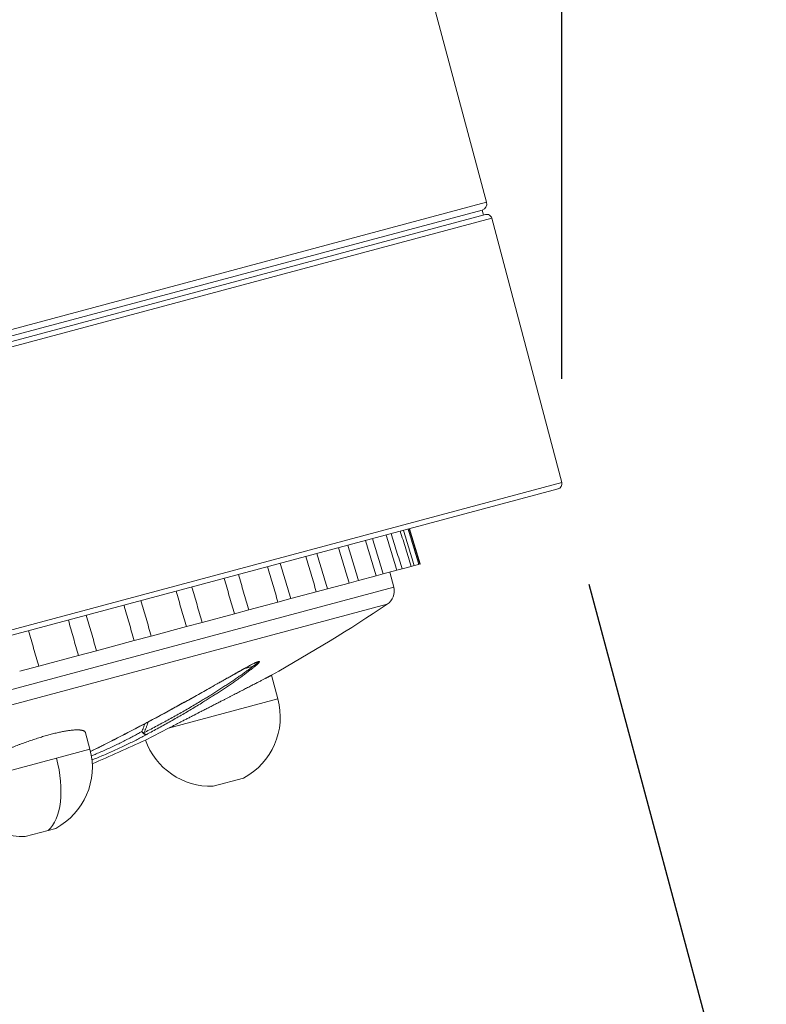
# Model space of a CAD drawing. Units: millimetres. Extents: x 9 to 467, y 21 to 429.
# Drawn here: x 432 to 467, y 325 to 372 of the extents above; entities that cross this region are included whole.
import ezdxf

# ---------------------------------------------------------------- set-up
doc = ezdxf.new("R2010")
doc.units = ezdxf.units.MM
doc.layers.get('Defpoints').update_dxf_attribs({"color": 251})
doc.styles.add('Text_Std', font='arial.ttf')
doc.dimstyles.new('Dim_Std', dxfattribs={"dimscale": 2.5, "dimtxt": 2, "dimasz": 2, "dimexe": 2, "dimexo": 2, "dimgap": 0.5, "dimtad": 1, "dimdec": 0, "dimzin": 0, "dimdsep": 46, "dimtxsty": 'Text_Std', "dimblk": 'ARCHTICK', "dimcen": 0.09, "dimclrd": 256, "dimclre": 256, "dimclrt": 256, "dimadec": 0, "dimazin": 0, "dimtfac": 1, "dimtdec": 0, "dimtmove": 1, "dimatfit": 3, "dimldrblk": 'CLOSEDBLANK', "dimfxl": 1, "dimtolj": 1, "dimtzin": 0, "dimlwd": -1, "dimlwe": -1, "dimarcsym": 1})

# ---------------------------------------------------------------- blocks, each defined once
blk = doc.blocks.new('_ArchTick')
at = {"color": 0, "linetype": 'ByBlock', "const_width": 0.15}
blk.add_lwpolyline([(-0.5, -0.5), (0.5, 0.5)], dxfattribs=at)
blk = doc.blocks.new('*D11')
at = {"transparency": 16777216}
for p, q in [((245.415, 297.075), (245.415, 426.715)), ((457.348, 354.865), (457.348, 426.715)), ((245.415, 421.715), (457.348, 421.715))]:
    blk.add_line(p, q, dxfattribs=at)
at = {"layer": 'Defpoints', "color": 0, "transparency": 16777216}
for p in [(457.348, 421.715), (457.348, 349.865), (245.415, 292.075)]:
    blk.add_point(p, dxfattribs=at)
at = {"transparency": 16777216, "xscale": 5, "yscale": 5, "zscale": 5, "rotation": 180}
blk.add_blockref('_ArchTick', (245.415, 421.715), dxfattribs=at)
at = {"transparency": 16777216, "xscale": 5, "yscale": 5, "zscale": 5}
blk.add_blockref('_ArchTick', (457.348, 421.715), dxfattribs=at)
at = {"transparency": 16777216, "insert": (351.382, 425.475), "char_height": 5, "attachment_point": 5, "style": 'Text_Std'}
blk.add_mtext('\\A1;212', dxfattribs=at)
blk = doc.blocks.new('_ClosedBlank')
at = {"color": 0, "linetype": 'ByBlock', "lineweight": -2}
for p, q in [((-1, 0.1667), (0, 0)), ((-1, 0.1667), (-1, -0.1667)), ((0, 0), (-1, -0.1667))]:
    blk.add_line(p, q, dxfattribs=at)
blk = doc.blocks.new('*D12')
at = {"transparency": 16777216}
for p, q in [((458.634, 345.1), (466.269, 316.605)), ((377.449, 323.347), (385.084, 294.852)), ((383.79, 299.682), (464.975, 321.435))]:
    blk.add_line(p, q, dxfattribs=at)
at = {"layer": 'Defpoints', "color": 0, "transparency": 16777216}
for p in [(457.34, 349.929), (376.155, 328.177), (464.975, 321.435)]:
    blk.add_point(p, dxfattribs=at)
at = {"transparency": 16777216, "xscale": 5, "yscale": 5, "zscale": 5}
for p, rotation in [((464.975, 321.435), 14.99940132163993), ((383.79, 299.682), 194.9994013216399)]:
    blk.add_blockref('_ArchTick', p, dxfattribs=dict(at, rotation=rotation))
at = {"transparency": 16777216, "insert": (423.362, 314.367), "char_height": 5, "attachment_point": 5, "rotation": 14.9994, "style": 'Text_Std'}
blk.add_mtext('\\A1;%%C84', dxfattribs=at)

msp = doc.modelspace()

# ---------------------------------------------------------------- linework, layer by layer
at = {"linetype": 'Continuous', "lineweight": 0, "extrusion": (0, 1, 0)}
for p, q in [((446.532, 390.259), (453.766, 363.263)), ((381.322, 343.852), (453.766, 363.263)), ((381.689, 343.639), (453.554, 362.896)), ((453.712, 362.679), (381.724, 343.39)), ((453.554, 362.896), (453.619, 362.654)), ((454.019, 362.501), (381.548, 343.083)), ((454.019, 362.501), (457.34, 349.929)), ((457.34, 349.929), (384.958, 330.535)), ((457.163, 349.624), (385.263, 330.358)), ((450.1, 347.731), (450.613, 346.055)), ((448.857, 345.584), (449.496, 345.756)), ((449.496, 345.756), (449.746, 345.823)), ((449.746, 345.823), (450.176, 345.938)), ((450.176, 345.938), (450.327, 345.978)), ((450.327, 345.978), (450.544, 346.036)), ((450.594, 346.05), (450.613, 346.055)), ((447.231, 345.149), (447.67, 345.266)), ((447.67, 345.266), (448.511, 345.492)), ((448.511, 345.492), (448.857, 345.584)), ((449.354, 344.955), (449.164, 345.666)), ((421.825, 337.579), (449.354, 344.955)), ((445.671, 344.731), (446.197, 344.872)), ((446.197, 344.872), (447.231, 345.149)), ((443.848, 344.242), (444.456, 344.405)), ((444.456, 344.405), (445.671, 344.731)), ((422.009, 336.892), (449.045, 344.137)), ((441.781, 343.688), (442.464, 343.871)), ((442.464, 343.871), (443.848, 344.242)), ((440.244, 343.276), (441.781, 343.688)), ((437.82, 342.627), (439.493, 343.075)), ((439.493, 343.075), (440.244, 343.276)), ((437.01, 342.41), (437.82, 342.627)), ((435.219, 341.93), (437.01, 342.41)), ((432.469, 341.193), (434.358, 341.699)), ((434.358, 341.699), (435.219, 341.93)), ((431.567, 340.951), (432.469, 341.193)), ((443.844, 339.634), (443.542, 340.761)), ((438.642, 338.24), (443.844, 339.634)), ((437.546, 337.678), (438.642, 338.24)), ((434.909, 337.24), (434.7, 338.02)), ((433.315, 336.813), (434.909, 337.24)), ((428.534, 335.532), (433.315, 336.813)), ((440.763, 335.482), (442.212, 335.87)), ((431.829, 333.088), (432.915, 333.379)), ((432.915, 333.379), (433.278, 333.476))]:
    msp.add_line(p, q, dxfattribs=at)
at = {"linetype": 'Continuous', "lineweight": 0}
msp.add_arc((453.476, 363.185), 0.3, 285, 15, dxfattribs=at)
at = {"linetype": 'Continuous', "lineweight": 0, "extrusion": (0, 0, -1)}
for centre, radius, start, end in [((-453.777, 362.438), 0.25, 75, 165.2013), ((-457.098, 349.865), 0.25, 165.2013, 255), ((-448.63, 344.761), 0.75, 165, 236.3619), ((-400.531, 417.052), 87.58, 236.36187, 240.58667), ((-440.656, 338.78), 3.3, 165, 241.8634), ((-400.531, 417.052), 87.58, 244.99862, 246.81049), ((-440.656, 338.78), 3.3, 268.1366, 340.4968), ((-431.721, 336.386), 3.3, 165, 241.8634), ((-431.721, 336.386), 3.3, 268.1366, 345)]:
    msp.add_arc(centre, radius, start, end, dxfattribs=at)
msp.add_ellipse((431.721, 336.386), major_axis=(0.854, -3.188), ratio=0.5, start_param=-1.570796, end_param=-0.229276, dxfattribs=at)
at = {"linetype": 'Continuous', "lineweight": 0}
for points, knots in [([(450.176, 345.938), (450.134, 346.078), (450.091, 346.217), (450.048, 346.357), (450.006, 346.497), (449.963, 346.637), (449.921, 346.776), (449.878, 346.916), (449.835, 347.056), (449.793, 347.196), (449.75, 347.335), (449.708, 347.475), (449.665, 347.615)], [0, 0, 0, 0, 0.249999, 0.249999, 0.249999, 0.499999, 0.499999, 0.499999, 0.749999, 0.749999, 0.749999, 1, 1, 1, 1]), ([(449.815, 347.655), (449.858, 347.515), (449.9, 347.376), (449.943, 347.236), (449.986, 347.096), (450.029, 346.956), (450.071, 346.817), (450.114, 346.677), (450.157, 346.537), (450.199, 346.397), (450.242, 346.258), (450.285, 346.118), (450.327, 345.978)], [0, 0, 0, 0, 0.25, 0.25, 0.25, 0.5, 0.5, 0.5, 0.75, 0.75, 0.75, 1, 1, 1, 1]), ([(450.544, 346.036), (450.501, 346.176), (450.458, 346.316), (450.415, 346.455), (450.373, 346.595), (450.33, 346.735), (450.287, 346.875), (450.245, 347.014), (450.202, 347.154), (450.159, 347.294), (450.117, 347.433), (450.074, 347.573), (450.031, 347.713)], [0, 0, 0, 0, 0.249999, 0.249999, 0.249999, 0.499999, 0.499999, 0.499999, 0.749999, 0.749999, 0.749999, 1, 1, 1, 1]), ([(450.081, 347.726), (450.124, 347.587), (450.167, 347.447), (450.21, 347.307), (450.252, 347.168), (450.295, 347.028), (450.338, 346.888), (450.381, 346.748), (450.423, 346.609), (450.466, 346.469), (450.509, 346.329), (450.551, 346.189), (450.594, 346.05)], [0, 0, 0, 0, 0.25, 0.25, 0.25, 0.5, 0.5, 0.5, 0.75, 0.75, 0.75, 1, 1, 1, 1]), ([(448.511, 345.492), (448.469, 345.631), (448.426, 345.771), (448.384, 345.911), (448.342, 346.051), (448.299, 346.191), (448.257, 346.331), (448.215, 346.47), (448.173, 346.61), (448.13, 346.75), (448.088, 346.89), (448.046, 347.03), (448.004, 347.17)], [0, 0, 0, 0, 0.249999, 0.249999, 0.249999, 0.499999, 0.499999, 0.499999, 0.749999, 0.749999, 0.749999, 1, 1, 1, 1]), ([(448.347, 347.262), (448.39, 347.122), (448.432, 346.982), (448.475, 346.842), (448.517, 346.703), (448.56, 346.563), (448.602, 346.423), (448.645, 346.283), (448.687, 346.144), (448.73, 346.004), (448.772, 345.864), (448.815, 345.724), (448.857, 345.584)], [0, 0, 0, 0, 0.25, 0.25, 0.25, 0.5, 0.5, 0.5, 0.75, 0.75, 0.75, 1, 1, 1, 1]), ([(449.496, 345.756), (449.454, 345.895), (449.411, 346.035), (449.369, 346.175), (449.326, 346.315), (449.284, 346.454), (449.241, 346.594), (449.199, 346.734), (449.156, 346.874), (449.114, 347.014), (449.072, 347.153), (449.029, 347.293), (448.987, 347.433)], [0, 0, 0, 0, 0.249999, 0.249999, 0.249999, 0.499999, 0.499999, 0.499999, 0.749999, 0.749999, 0.749999, 1, 1, 1, 1]), ([(449.235, 347.5), (449.277, 347.36), (449.32, 347.22), (449.363, 347.08), (449.405, 346.941), (449.448, 346.801), (449.491, 346.661), (449.533, 346.521), (449.576, 346.382), (449.619, 346.242), (449.661, 346.102), (449.704, 345.962), (449.746, 345.823)], [0, 0, 0, 0, 0.25, 0.25, 0.25, 0.5, 0.5, 0.5, 0.75, 0.75, 0.75, 1, 1, 1, 1]), ([(447.231, 345.149), (447.189, 345.289), (447.147, 345.428), (447.105, 345.568), (447.063, 345.708), (447.021, 345.848), (446.979, 345.988), (446.937, 346.128), (446.895, 346.268), (446.853, 346.408), (446.811, 346.548), (446.769, 346.688), (446.727, 346.828)], [0, 0, 0, 0, 0.249999, 0.249999, 0.249999, 0.499999, 0.499999, 0.499999, 0.749999, 0.749999, 0.749999, 1, 1, 1, 1]), ([(447.162, 346.944), (447.204, 346.804), (447.247, 346.665), (447.289, 346.525), (447.332, 346.385), (447.374, 346.245), (447.416, 346.105), (447.459, 345.965), (447.501, 345.826), (447.543, 345.686), (447.585, 345.546), (447.628, 345.406), (447.67, 345.266)], [0, 0, 0, 0, 0.25, 0.25, 0.25, 0.5, 0.5, 0.5, 0.75, 0.75, 0.75, 1, 1, 1, 1]), ([(445.671, 344.731), (445.629, 344.871), (445.587, 345.011), (445.546, 345.151), (445.504, 345.29), (445.462, 345.43), (445.42, 345.57), (445.379, 345.71), (445.337, 345.85), (445.295, 345.99), (445.254, 346.13), (445.212, 346.27), (445.17, 346.41)], [0, 0, 0, 0, 0.249999, 0.249999, 0.249999, 0.499999, 0.499999, 0.499999, 0.749999, 0.749999, 0.749999, 1, 1, 1, 1]), ([(445.692, 346.55), (445.734, 346.41), (445.776, 346.271), (445.819, 346.131), (445.861, 345.991), (445.903, 345.851), (445.945, 345.711), (445.987, 345.571), (446.029, 345.431), (446.071, 345.291), (446.113, 345.151), (446.155, 345.012), (446.197, 344.872)], [0, 0, 0, 0, 0.25, 0.25, 0.25, 0.5, 0.5, 0.5, 0.75, 0.75, 0.75, 1, 1, 1, 1]), ([(443.848, 344.242), (443.806, 344.382), (443.765, 344.522), (443.723, 344.662), (443.682, 344.802), (443.64, 344.942), (443.599, 345.082), (443.557, 345.222), (443.516, 345.363), (443.475, 345.503), (443.433, 345.643), (443.392, 345.783), (443.351, 345.923)], [0, 0, 0, 0, 0.249999, 0.249999, 0.249999, 0.499999, 0.499999, 0.499999, 0.749999, 0.749999, 0.749999, 1, 1, 1, 1]), ([(443.954, 346.084), (443.996, 345.945), (444.038, 345.805), (444.079, 345.665), (444.121, 345.525), (444.163, 345.385), (444.205, 345.245), (444.247, 345.105), (444.289, 344.965), (444.33, 344.825), (444.372, 344.685), (444.414, 344.545), (444.456, 344.405)], [0, 0, 0, 0, 0.25, 0.25, 0.25, 0.5, 0.5, 0.5, 0.75, 0.75, 0.75, 1, 1, 1, 1]), ([(441.781, 343.688), (441.74, 343.828), (441.698, 343.968), (441.657, 344.109), (441.616, 344.249), (441.575, 344.389), (441.534, 344.529), (441.493, 344.669), (441.452, 344.809), (441.411, 344.95), (441.37, 345.09), (441.329, 345.23), (441.288, 345.37)], [0, 0, 0, 0, 0.249999, 0.249999, 0.249999, 0.499999, 0.499999, 0.499999, 0.749999, 0.749999, 0.749999, 1, 1, 1, 1]), ([(441.966, 345.552), (442.007, 345.412), (442.049, 345.272), (442.091, 345.132), (442.132, 344.992), (442.174, 344.852), (442.215, 344.712), (442.257, 344.572), (442.298, 344.432), (442.34, 344.292), (442.381, 344.151), (442.423, 344.011), (442.464, 343.871)], [0, 0, 0, 0, 0.25, 0.25, 0.25, 0.5, 0.5, 0.5, 0.75, 0.75, 0.75, 1, 1, 1, 1]), ([(439.75, 344.958), (439.791, 344.818), (439.833, 344.678), (439.874, 344.538), (439.915, 344.398), (439.956, 344.258), (439.998, 344.117), (440.039, 343.977), (440.08, 343.837), (440.121, 343.697), (440.162, 343.557), (440.203, 343.417), (440.244, 343.276)], [0, 0, 0, 0, 0.25, 0.25, 0.25, 0.5, 0.5, 0.5, 0.75, 0.75, 0.75, 1, 1, 1, 1]), ([(439.493, 343.075), (439.452, 343.215), (439.412, 343.356), (439.371, 343.496), (439.33, 343.636), (439.289, 343.777), (439.249, 343.917), (439.208, 344.057), (439.168, 344.197), (439.127, 344.338), (439.087, 344.478), (439.046, 344.618), (439.006, 344.759)], [0, 0, 0, 0, 0.249999, 0.249999, 0.249999, 0.499999, 0.499999, 0.499999, 0.749999, 0.749999, 0.749999, 1, 1, 1, 1]), ([(437.01, 342.41), (436.97, 342.55), (436.929, 342.691), (436.889, 342.831), (436.849, 342.971), (436.808, 343.112), (436.768, 343.252), (436.728, 343.392), (436.688, 343.533), (436.648, 343.673), (436.608, 343.814), (436.568, 343.954), (436.528, 344.095)], [0, 0, 0, 0, 0.249999, 0.249999, 0.249999, 0.499999, 0.499999, 0.499999, 0.749999, 0.749999, 0.749999, 1, 1, 1, 1]), ([(437.331, 344.31), (437.372, 344.17), (437.413, 344.03), (437.454, 343.889), (437.495, 343.749), (437.535, 343.609), (437.576, 343.469), (437.617, 343.328), (437.658, 343.188), (437.698, 343.048), (437.739, 342.908), (437.78, 342.767), (437.82, 342.627)], [0, 0, 0, 0, 0.25, 0.25, 0.25, 0.5, 0.5, 0.5, 0.75, 0.75, 0.75, 1, 1, 1, 1]), ([(434.358, 341.699), (434.318, 341.84), (434.278, 341.98), (434.239, 342.121), (434.199, 342.261), (434.159, 342.402), (434.119, 342.542), (434.079, 342.683), (434.04, 342.823), (434, 342.964), (433.961, 343.104), (433.921, 343.245), (433.882, 343.386)], [0, 0, 0, 0, 0.249999, 0.249999, 0.249999, 0.499999, 0.499999, 0.499999, 0.749999, 0.749999, 0.749999, 1, 1, 1, 1]), ([(434.735, 343.614), (434.776, 343.474), (434.816, 343.334), (434.857, 343.193), (434.897, 343.053), (434.937, 342.913), (434.978, 342.772), (435.018, 342.632), (435.058, 342.492), (435.099, 342.351), (435.139, 342.211), (435.179, 342.07), (435.219, 341.93)], [0, 0, 0, 0, 0.25, 0.25, 0.25, 0.5, 0.5, 0.5, 0.75, 0.75, 0.75, 1, 1, 1, 1]), ([(431.99, 342.879), (432.031, 342.739), (432.071, 342.598), (432.111, 342.458), (432.151, 342.317), (432.191, 342.177), (432.231, 342.036), (432.27, 341.896), (432.31, 341.755), (432.35, 341.615), (432.39, 341.474), (432.429, 341.334), (432.469, 341.193)], [0, 0, 0, 0, 0.25, 0.25, 0.25, 0.5, 0.5, 0.5, 0.75, 0.75, 0.75, 1, 1, 1, 1]), ([(437.459, 338.017), (437.503, 338.04), (437.547, 338.063), (437.689, 338.137), (437.787, 338.189), (437.983, 338.292), (438.08, 338.344), (438.274, 338.448), (438.37, 338.5), (438.562, 338.604), (438.658, 338.657), (438.848, 338.762), (438.943, 338.815), (439.131, 338.921), (439.225, 338.974), (439.411, 339.08), (439.504, 339.133), (439.688, 339.24), (439.78, 339.294), (439.962, 339.401), (440.052, 339.455), (440.142, 339.509), (440.21, 339.55), (440.279, 339.591), (440.414, 339.673), (440.481, 339.714), (440.615, 339.797), (440.681, 339.838), (440.813, 339.92), (440.879, 339.962), (441.009, 340.044), (441.074, 340.085), (441.202, 340.168), (441.265, 340.209), (441.391, 340.291), (441.454, 340.332), (441.577, 340.415), (441.639, 340.456), (441.759, 340.537), (441.819, 340.578), (441.937, 340.659), (441.995, 340.7), (442.11, 340.781), (442.166, 340.821), (442.277, 340.901), (442.332, 340.941), (442.439, 341.02), (442.492, 341.059), (442.581, 341.127), (442.619, 341.155), (442.657, 341.185), (442.659, 341.187), (442.661, 341.188)], [0, 0, 0, 0, 0.022375, 0.022375, 0.072617, 0.072617, 0.122837, 0.122837, 0.173052, 0.173052, 0.223264, 0.223264, 0.273471, 0.273471, 0.323669, 0.323669, 0.373861, 0.373861, 0.424048, 0.424048, 0.474228, 0.474228, 0.474228, 0.512504, 0.512504, 0.550776, 0.550776, 0.589043, 0.589043, 0.627305, 0.627305, 0.665554, 0.665554, 0.703797, 0.703797, 0.742032, 0.742032, 0.780259, 0.780259, 0.818333, 0.818333, 0.856397, 0.856397, 0.894446, 0.894446, 0.932482, 0.932482, 0.970457, 0.970457, 0.998495, 0.998495, 1, 1, 1, 1]), ([(437.606, 337.948), (437.65, 337.972), (437.693, 337.995), (437.835, 338.071), (437.933, 338.123), (438.128, 338.229), (438.224, 338.282), (438.417, 338.388), (438.513, 338.441), (438.705, 338.548), (438.8, 338.602), (438.989, 338.71), (439.083, 338.764), (439.271, 338.872), (439.364, 338.926), (439.549, 339.035), (439.641, 339.089), (439.824, 339.199), (439.915, 339.254), (440.096, 339.363), (440.186, 339.418), (440.275, 339.473), (440.343, 339.515), (440.41, 339.558), (440.545, 339.642), (440.612, 339.684), (440.744, 339.768), (440.81, 339.811), (440.941, 339.895), (441.006, 339.937), (441.135, 340.022), (441.199, 340.064), (441.325, 340.148), (441.388, 340.191), (441.513, 340.275), (441.575, 340.317), (441.697, 340.401), (441.757, 340.443), (441.876, 340.527), (441.935, 340.569), (442.051, 340.652), (442.109, 340.694), (442.222, 340.776), (442.277, 340.817), (442.387, 340.899), (442.44, 340.94), (442.546, 341.021), (442.597, 341.061), (442.685, 341.131), (442.722, 341.16), (442.759, 341.191), (442.761, 341.192), (442.763, 341.194)], [0, 0, 0, 0, 0.022374, 0.022374, 0.072617, 0.072617, 0.122837, 0.122837, 0.173052, 0.173052, 0.223264, 0.223264, 0.273471, 0.273471, 0.323668, 0.323668, 0.373861, 0.373861, 0.424047, 0.424047, 0.474227, 0.474227, 0.474227, 0.512504, 0.512504, 0.550776, 0.550776, 0.589043, 0.589043, 0.627305, 0.627305, 0.665554, 0.665554, 0.703797, 0.703797, 0.742032, 0.742032, 0.780259, 0.780259, 0.818333, 0.818333, 0.856397, 0.856397, 0.894446, 0.894446, 0.932482, 0.932482, 0.970457, 0.970457, 0.998495, 0.998495, 1, 1, 1, 1]), ([(442.763, 341.194), (442.765, 341.196), (442.767, 341.197), (442.779, 341.207), (442.789, 341.215), (442.808, 341.231), (442.818, 341.239), (442.837, 341.255), (442.846, 341.264), (442.864, 341.279), (442.872, 341.287), (442.889, 341.303), (442.898, 341.311), (442.913, 341.326), (442.92, 341.333), (442.934, 341.347), (442.94, 341.354), (442.95, 341.367), (442.955, 341.373), (442.961, 341.383), (442.963, 341.386), (442.966, 341.393), (442.967, 341.396), (442.968, 341.401), (442.968, 341.404), (442.967, 341.408), (442.966, 341.41), (442.961, 341.414), (442.955, 341.415), (442.942, 341.415), (442.938, 341.414), (442.926, 341.412), (442.92, 341.41), (442.906, 341.407), (442.899, 341.405), (442.883, 341.399), (442.874, 341.396), (442.846, 341.386), (442.826, 341.377), (442.793, 341.363), (442.781, 341.358), (442.756, 341.347), (442.744, 341.341), (442.719, 341.329), (442.706, 341.323), (442.68, 341.31), (442.667, 341.304), (442.633, 341.287), (442.613, 341.276), (442.572, 341.255), (442.551, 341.245), (442.509, 341.223), (442.488, 341.212), (442.447, 341.189), (442.426, 341.178), (442.385, 341.156), (442.366, 341.145), (442.326, 341.124), (442.306, 341.113), (442.267, 341.091), (442.247, 341.08), (442.21, 341.059), (442.193, 341.049), (442.172, 341.038), (442.168, 341.036), (442.164, 341.034)], [0, 0, 0, 0, 0.006951, 0.006951, 0.042228, 0.042228, 0.079699, 0.079699, 0.117087, 0.117087, 0.154385, 0.154385, 0.193759, 0.193759, 0.232985, 0.232985, 0.271986, 0.271986, 0.310755, 0.310755, 0.335839, 0.335839, 0.360785, 0.360785, 0.385546, 0.385546, 0.410139, 0.410139, 0.455462, 0.455462, 0.477898, 0.477898, 0.500273, 0.500273, 0.522646, 0.522646, 0.545082, 0.545082, 0.590403, 0.590403, 0.615028, 0.615028, 0.63982, 0.63982, 0.664797, 0.664797, 0.68991, 0.68991, 0.728787, 0.728787, 0.767895, 0.767895, 0.807227, 0.807227, 0.846708, 0.846708, 0.884135, 0.884135, 0.921652, 0.921652, 0.959252, 0.959252, 0.993113, 0.993113, 1, 1, 1, 1]), ([(442.868, 341.388), (442.865, 341.387), (442.86, 341.386), (442.846, 341.381), (442.836, 341.377), (442.81, 341.367), (442.793, 341.36), (442.75, 341.341), (442.723, 341.328), (442.654, 341.295), (442.61, 341.273), (442.496, 341.214), (442.425, 341.175), (442.292, 341.102), (442.229, 341.068), (442.167, 341.033)], [0, 0, 0, 0, 0.0452571, 0.0452571, 0.0980964, 0.0980964, 0.1703262, 0.1703262, 0.271255, 0.271255, 0.4215511, 0.4215511, 0.6637471, 0.6637471, 0.8773423, 0.8773423, 0.8773423, 0.8773423]), ([(442.661, 341.188), (442.663, 341.19), (442.666, 341.191), (442.679, 341.2), (442.689, 341.207), (442.711, 341.222), (442.722, 341.23), (442.743, 341.244), (442.753, 341.252), (442.773, 341.266), (442.783, 341.273), (442.802, 341.288), (442.812, 341.295), (442.83, 341.309), (442.839, 341.316), (442.855, 341.329), (442.862, 341.335), (442.876, 341.347), (442.882, 341.353), (442.891, 341.362), (442.894, 341.365), (442.899, 341.371), (442.901, 341.374), (442.904, 341.379), (442.905, 341.382), (442.907, 341.386), (442.907, 341.387), (442.905, 341.391), (442.901, 341.393), (442.892, 341.393), (442.888, 341.392), (442.879, 341.391), (442.874, 341.39), (442.868, 341.388)], [0, 0, 0, 0, 0.0069511, 0.0069511, 0.0422285, 0.0422285, 0.0796989, 0.0796989, 0.1170865, 0.1170865, 0.1543846, 0.1543846, 0.1937588, 0.1937588, 0.2329848, 0.2329848, 0.2719856, 0.2719856, 0.3107553, 0.3107553, 0.3358387, 0.3358387, 0.360785, 0.360785, 0.3855459, 0.3855459, 0.4101387, 0.4101387, 0.4554619, 0.4554619, 0.4778977, 0.4778977, 0.5000352, 0.5000352, 0.5000352, 0.5000352]), ([(442.164, 341.034), (442.161, 341.032), (442.157, 341.03), (442.142, 341.021), (442.131, 341.014), (442.047, 340.967), (441.976, 340.927), (441.832, 340.846), (441.761, 340.806), (441.618, 340.725), (441.547, 340.685), (441.405, 340.605), (441.334, 340.564), (441.205, 340.492), (441.148, 340.459), (441.033, 340.394), (440.975, 340.362), (440.803, 340.265), (440.689, 340.2), (440.46, 340.072), (440.346, 340.008), (440.119, 339.881), (440.006, 339.817), (439.779, 339.691), (439.666, 339.628), (439.44, 339.503), (439.328, 339.44), (439.103, 339.316), (438.99, 339.254), (438.766, 339.131), (438.654, 339.07), (438.542, 339.009), (438.417, 338.941), (438.293, 338.873), (438.043, 338.739), (437.919, 338.672), (437.67, 338.539), (437.546, 338.473), (437.298, 338.341), (437.175, 338.276), (436.927, 338.145), (436.804, 338.081), (436.557, 337.952), (436.433, 337.888), (436.187, 337.761), (436.064, 337.698), (435.818, 337.573), (435.695, 337.511), (435.507, 337.416), (435.443, 337.384), (435.379, 337.352)], [0, 0, 0, 0, 0.001492, 0.001492, 0.00643, 0.00643, 0.036919, 0.036919, 0.067421, 0.067421, 0.097934, 0.097934, 0.128456, 0.128456, 0.153255, 0.153255, 0.178059, 0.178059, 0.227681, 0.227681, 0.277322, 0.277322, 0.326976, 0.326976, 0.376664, 0.376664, 0.426363, 0.426363, 0.476072, 0.476072, 0.525788, 0.525788, 0.525788, 0.581388, 0.581388, 0.636995, 0.636995, 0.69261, 0.69261, 0.748232, 0.748232, 0.803865, 0.803865, 0.859504, 0.859504, 0.915147, 0.915147, 0.970795, 0.970795, 1, 1, 1, 1]), ([(442.167, 341.033), (441.966, 340.919), (441.765, 340.806), (440.964, 340.353), (440.37, 340.018), (438.747, 339.114), (437.727, 338.56), (436.272, 337.802), (435.83, 337.576), (435.388, 337.355)], [0, 0, 0, 0, 0.696628, 0.696628, 2.789965, 2.789965, 6.48102, 6.48102, 8.103465, 8.103465, 8.103465, 8.103465]), ([(438.642, 338.24), (438.664, 338.252), (438.687, 338.263), (438.709, 338.275), (438.732, 338.286), (438.755, 338.298), (438.778, 338.31), (438.825, 338.334), (438.872, 338.358), (438.921, 338.383), (438.969, 338.408), (439.018, 338.433), (439.068, 338.459), (439.118, 338.485), (439.169, 338.511), (439.221, 338.537), (439.272, 338.563), (439.324, 338.59), (439.377, 338.617), (439.429, 338.644), (439.483, 338.672), (439.536, 338.699), (439.59, 338.727), (439.645, 338.755), (439.699, 338.783), (439.754, 338.811), (439.809, 338.839), (439.865, 338.868), (439.976, 338.925), (440.088, 338.982), (440.202, 339.041), (440.258, 339.07), (440.315, 339.099), (440.372, 339.128), (440.429, 339.157), (440.486, 339.187), (440.542, 339.216), (440.599, 339.245), (440.656, 339.274), (440.713, 339.304), (440.77, 339.333), (440.827, 339.362), (440.883, 339.391), (440.94, 339.42), (440.997, 339.449), (441.053, 339.478), (441.109, 339.507), (441.165, 339.536), (441.221, 339.565), (441.261, 339.585), (441.302, 339.606), (441.342, 339.627), (441.382, 339.648), (441.422, 339.668), (441.462, 339.689), (441.502, 339.71), (441.542, 339.73), (441.582, 339.75), (441.621, 339.771), (441.66, 339.791), (441.699, 339.811), (441.738, 339.831), (441.777, 339.851), (441.815, 339.871), (441.853, 339.89), (441.891, 339.91), (441.929, 339.929), (441.966, 339.949), (442.004, 339.968), (442.04, 339.987), (442.077, 340.005), (442.113, 340.024), (442.149, 340.042), (442.184, 340.061), (442.22, 340.079), (442.254, 340.097), (442.289, 340.115), (442.323, 340.132), (442.356, 340.149), (442.423, 340.184), (442.488, 340.217), (442.551, 340.25), (442.583, 340.266), (442.614, 340.282), (442.644, 340.298), (442.674, 340.313), (442.704, 340.329), (442.733, 340.344), (442.762, 340.359), (442.791, 340.373), (442.819, 340.388), (442.846, 340.402), (442.873, 340.416), (442.9, 340.43), (442.925, 340.443), (442.95, 340.456), (442.975, 340.468), (442.999, 340.481), (443.023, 340.493), (443.046, 340.505), (443.091, 340.528), (443.134, 340.55), (443.174, 340.571), (443.193, 340.581), (443.213, 340.591), (443.231, 340.6), (443.249, 340.61), (443.267, 340.619), (443.284, 340.628), (443.301, 340.636), (443.317, 340.645), (443.332, 340.653), (443.348, 340.661), (443.362, 340.668), (443.376, 340.675), (443.39, 340.682), (443.403, 340.689), (443.415, 340.695), (443.427, 340.701), (443.438, 340.707), (443.448, 340.713), (443.459, 340.718), (443.468, 340.723), (443.477, 340.727), (443.485, 340.732), (443.493, 340.736), (443.5, 340.739), (443.507, 340.743), (443.513, 340.746), (443.518, 340.749), (443.524, 340.751), (443.528, 340.754), (443.531, 340.755), (443.535, 340.757), (443.537, 340.759), (443.539, 340.759), (443.541, 340.76), (443.542, 340.761), (443.542, 340.761)], [0, 0, 0, 0, 0.0063703, 0.0063703, 0.0063703, 0.0127322, 0.0127322, 0.0127322, 0.0254729, 0.0254729, 0.0254729, 0.0382208, 0.0382208, 0.0382208, 0.050955, 0.050955, 0.050955, 0.0636788, 0.0636788, 0.0636788, 0.0764048, 0.0764048, 0.0764048, 0.0891261, 0.0891261, 0.0891261, 0.1018469, 0.1018469, 0.1018469, 0.1272906, 0.1272906, 0.1272906, 0.1400122, 0.1400122, 0.1400122, 0.1527389, 0.1527389, 0.1527389, 0.1654643, 0.1654643, 0.1654643, 0.1781952, 0.1781952, 0.1781952, 0.1909413, 0.1909413, 0.1909413, 0.2036827, 0.2036827, 0.2036827, 0.2130117, 0.2130117, 0.2130117, 0.222363, 0.222363, 0.222363, 0.2317429, 0.2317429, 0.2317429, 0.2411435, 0.2411435, 0.2411435, 0.2505564, 0.2505564, 0.2505564, 0.2599731, 0.2599731, 0.2599731, 0.2693849, 0.2693849, 0.2693849, 0.2787835, 0.2787835, 0.2787835, 0.2881609, 0.2881609, 0.2881609, 0.29751, 0.29751, 0.29751, 0.3162099, 0.3162099, 0.3162099, 0.3256009, 0.3256009, 0.3256009, 0.3350088, 0.3350088, 0.3350088, 0.3444246, 0.3444246, 0.3444246, 0.3538393, 0.3538393, 0.3538393, 0.3629996, 0.3629996, 0.3629996, 0.3721426, 0.3721426, 0.3721426, 0.3903516, 0.3903516, 0.3903516, 0.3994603, 0.3994603, 0.3994603, 0.408597, 0.408597, 0.408597, 0.4177537, 0.4177537, 0.4177537, 0.4269218, 0.4269218, 0.4269218, 0.4360927, 0.4360927, 0.4360927, 0.4452576, 0.4452576, 0.4452576, 0.4544081, 0.4544081, 0.4544081, 0.4635361, 0.4635361, 0.4635361, 0.4726344, 0.4726344, 0.4726344, 0.4817324, 0.4817324, 0.4817324, 0.4908605, 0.4908605, 0.4908605, 0.5, 0.5, 0.5, 0.5]), ([(437.373, 338.089), (437.374, 338.092), (437.376, 338.095), (437.387, 338.117), (437.396, 338.137), (437.413, 338.177), (437.422, 338.197), (437.438, 338.238), (437.445, 338.258), (437.46, 338.299), (437.467, 338.32), (437.48, 338.361), (437.486, 338.381), (437.497, 338.417), (437.501, 338.433), (437.505, 338.449)], [0, 0, 0, 0, 0.0057891, 0.0057891, 0.0465706, 0.0465706, 0.087407, 0.087407, 0.128247, 0.128247, 0.1690908, 0.1690908, 0.2099331, 0.2099331, 0.2408258, 0.2408258, 0.2408258, 0.2408258]), ([(437.459, 338.017), (437.461, 338.02), (437.462, 338.023), (437.475, 338.045), (437.486, 338.065), (437.507, 338.104), (437.516, 338.124), (437.536, 338.163), (437.545, 338.183), (437.562, 338.223), (437.571, 338.243), (437.587, 338.284), (437.594, 338.304), (437.616, 338.364), (437.63, 338.405), (437.651, 338.475), (437.659, 338.505), (437.667, 338.535)], [0, 0, 0, 0, 0.0042603, 0.0042603, 0.0342734, 0.0342734, 0.064327, 0.064327, 0.0943831, 0.0943831, 0.1244421, 0.1244421, 0.1544999, 0.1544999, 0.2148201, 0.2148201, 0.2592633, 0.2592633, 0.2592633, 0.2592633]), ([(428.51, 335.622), (428.509, 335.625), (428.508, 335.627), (428.508, 335.629), (428.506, 335.641), (428.505, 335.653), (428.506, 335.666), (428.507, 335.679), (428.51, 335.692), (428.514, 335.706), (428.518, 335.721), (428.524, 335.735), (428.532, 335.751), (428.54, 335.766), (428.549, 335.782), (428.56, 335.798), (428.571, 335.814), (428.584, 335.831), (428.598, 335.849), (428.627, 335.884), (428.662, 335.921), (428.703, 335.96), (428.724, 335.979), (428.746, 335.999), (428.77, 336.019), (428.794, 336.04), (428.819, 336.061), (428.846, 336.082), (428.872, 336.103), (428.901, 336.124), (428.93, 336.146), (428.96, 336.168), (428.991, 336.191), (429.024, 336.213), (429.056, 336.236), (429.09, 336.259), (429.126, 336.282), (429.161, 336.306), (429.198, 336.329), (429.236, 336.353), (429.264, 336.371), (429.292, 336.388), (429.321, 336.406), (429.35, 336.424), (429.38, 336.442), (429.411, 336.46), (429.442, 336.478), (429.473, 336.496), (429.505, 336.514), (429.537, 336.533), (429.569, 336.551), (429.603, 336.57), (429.636, 336.588), (429.67, 336.607), (429.704, 336.626), (429.739, 336.644), (429.774, 336.663), (429.809, 336.682), (429.845, 336.701), (429.881, 336.719), (429.918, 336.738), (429.954, 336.757), (429.992, 336.776), (430.029, 336.795), (430.067, 336.814), (430.105, 336.833), (430.143, 336.852), (430.182, 336.87), (430.22, 336.889), (430.259, 336.908), (430.338, 336.946), (430.418, 336.983), (430.499, 337.021), (430.54, 337.039), (430.582, 337.058), (430.623, 337.077), (430.665, 337.095), (430.707, 337.114), (430.749, 337.133), (430.791, 337.151), (430.834, 337.169), (430.877, 337.188), (430.92, 337.206), (430.963, 337.224), (431.006, 337.243), (431.048, 337.26), (431.09, 337.278), (431.133, 337.295), (431.175, 337.313), (431.217, 337.33), (431.26, 337.347), (431.345, 337.381), (431.43, 337.414), (431.516, 337.447), (431.558, 337.463), (431.601, 337.48), (431.644, 337.496), (431.687, 337.512), (431.73, 337.528), (431.773, 337.543), (431.816, 337.559), (431.859, 337.575), (431.902, 337.59), (431.945, 337.605), (431.988, 337.62), (432.031, 337.635), (432.073, 337.65), (432.116, 337.665), (432.159, 337.679), (432.201, 337.694), (432.244, 337.708), (432.286, 337.722), (432.328, 337.735), (432.37, 337.749), (432.411, 337.762), (432.453, 337.776), (432.495, 337.789), (432.536, 337.801), (432.577, 337.814), (432.617, 337.826), (432.658, 337.839), (432.698, 337.851), (432.738, 337.863), (432.778, 337.874), (432.818, 337.886), (432.857, 337.897), (432.897, 337.908), (432.936, 337.919), (432.975, 337.929), (433.013, 337.94), (433.052, 337.95), (433.09, 337.96), (433.128, 337.97), (433.166, 337.979), (433.203, 337.989), (433.24, 337.998), (433.276, 338.007), (433.313, 338.015), (433.348, 338.024), (433.384, 338.032), (433.42, 338.04), (433.454, 338.047), (433.489, 338.055), (433.523, 338.062), (433.556, 338.069), (433.59, 338.076), (433.623, 338.082), (433.655, 338.088), (433.719, 338.1), (433.781, 338.111), (433.841, 338.12), (433.87, 338.125), (433.9, 338.129), (433.928, 338.133), (433.957, 338.137), (433.985, 338.14), (434.012, 338.143), (434.039, 338.146), (434.065, 338.149), (434.091, 338.151), (434.117, 338.154), (434.142, 338.156), (434.166, 338.157), (434.19, 338.159), (434.214, 338.16), (434.237, 338.161), (434.259, 338.161), (434.281, 338.162), (434.302, 338.162), (434.323, 338.162), (434.344, 338.161), (434.363, 338.16), (434.373, 338.16), (434.382, 338.16), (434.392, 338.159), (434.401, 338.158), (434.41, 338.158), (434.419, 338.157), (434.438, 338.155), (434.455, 338.153), (434.472, 338.151), (434.489, 338.148), (434.505, 338.146), (434.52, 338.142), (434.535, 338.139), (434.549, 338.136), (434.562, 338.132), (434.575, 338.128), (434.588, 338.123), (434.599, 338.118), (434.611, 338.113), (434.621, 338.108), (434.631, 338.103), (434.64, 338.097), (434.649, 338.091), (434.657, 338.085), (434.664, 338.078), (434.671, 338.071), (434.677, 338.064), (434.683, 338.057), (434.688, 338.05), (434.691, 338.042), (434.695, 338.035), (434.698, 338.028), (434.7, 338.02)], [0.0356381, 0.0356381, 0.0356381, 0.0356381, 0.0382208, 0.0382208, 0.0382208, 0.050955, 0.050955, 0.050955, 0.0636788, 0.0636788, 0.0636788, 0.0764048, 0.0764048, 0.0764048, 0.0891261, 0.0891261, 0.0891261, 0.1018469, 0.1018469, 0.1018469, 0.1272906, 0.1272906, 0.1272906, 0.1400122, 0.1400122, 0.1400122, 0.1527389, 0.1527389, 0.1527389, 0.1654643, 0.1654643, 0.1654643, 0.1781952, 0.1781952, 0.1781952, 0.1909413, 0.1909413, 0.1909413, 0.2036827, 0.2036827, 0.2036827, 0.2130117, 0.2130117, 0.2130117, 0.222363, 0.222363, 0.222363, 0.2317429, 0.2317429, 0.2317429, 0.2411435, 0.2411435, 0.2411435, 0.2505564, 0.2505564, 0.2505564, 0.2599731, 0.2599731, 0.2599731, 0.2693849, 0.2693849, 0.2693849, 0.2787835, 0.2787835, 0.2787835, 0.2881609, 0.2881609, 0.2881609, 0.29751, 0.29751, 0.29751, 0.3162099, 0.3162099, 0.3162099, 0.3256009, 0.3256009, 0.3256009, 0.3350088, 0.3350088, 0.3350088, 0.3444246, 0.3444246, 0.3444246, 0.3538393, 0.3538393, 0.3538393, 0.3629996, 0.3629996, 0.3629996, 0.3721426, 0.3721426, 0.3721426, 0.3903516, 0.3903516, 0.3903516, 0.3994603, 0.3994603, 0.3994603, 0.408597, 0.408597, 0.408597, 0.4177537, 0.4177537, 0.4177537, 0.4269218, 0.4269218, 0.4269218, 0.4360927, 0.4360927, 0.4360927, 0.4452576, 0.4452576, 0.4452576, 0.4544081, 0.4544081, 0.4544081, 0.4635361, 0.4635361, 0.4635361, 0.4726344, 0.4726344, 0.4726344, 0.4817324, 0.4817324, 0.4817324, 0.4908605, 0.4908605, 0.4908605, 0.5000112, 0.5000112, 0.5000112, 0.5091763, 0.5091763, 0.5091763, 0.5183472, 0.5183472, 0.5183472, 0.5275148, 0.5275148, 0.5275148, 0.5366706, 0.5366706, 0.5366706, 0.5458059, 0.5458059, 0.5458059, 0.554913, 0.554913, 0.554913, 0.5731246, 0.5731246, 0.5731246, 0.582269, 0.582269, 0.582269, 0.5914302, 0.5914302, 0.5914302, 0.6005999, 0.6005999, 0.6005999, 0.6097696, 0.6097696, 0.6097696, 0.6189305, 0.6189305, 0.6189305, 0.6280743, 0.6280743, 0.6280743, 0.6371927, 0.6371927, 0.6371927, 0.6417401, 0.6417401, 0.6417401, 0.6462832, 0.6462832, 0.6462832, 0.655711, 0.655711, 0.655711, 0.6651669, 0.6651669, 0.6651669, 0.6746433, 0.6746433, 0.6746433, 0.6841317, 0.6841317, 0.6841317, 0.6936232, 0.6936232, 0.6936232, 0.7031088, 0.7031088, 0.7031088, 0.7125793, 0.7125793, 0.7125793, 0.722026, 0.722026, 0.722026, 0.7305491, 0.7305491, 0.7305491, 0.7305491]), ([(437.373, 338.089), (437.336, 338.067), (437.297, 338.044), (437.197, 337.986), (437.134, 337.951), (437.001, 337.877), (436.931, 337.839), (436.785, 337.762), (436.709, 337.723), (436.555, 337.644), (436.476, 337.605), (436.315, 337.525), (436.233, 337.485), (436.067, 337.406), (435.983, 337.366), (435.814, 337.288), (435.729, 337.249), (435.477, 337.136), (435.311, 337.063), (435.092, 336.971), (435.034, 336.947), (434.977, 336.924)], [0, 0, 0, 0, 0.0354628, 0.0354628, 0.0869768, 0.0869768, 0.1384953, 0.1384953, 0.1900139, 0.1900139, 0.2404572, 0.2404572, 0.2908961, 0.2908961, 0.3413246, 0.3413246, 0.3917451, 0.3917451, 0.4909239, 0.4909239, 0.5269276, 0.5269276, 0.5269276, 0.5269276]), ([(437.606, 337.948), (437.565, 337.925), (437.522, 337.901), (437.413, 337.84), (437.343, 337.803), (437.197, 337.726), (437.12, 337.687), (436.96, 337.606), (436.877, 337.564), (436.708, 337.481), (436.622, 337.44), (436.445, 337.356), (436.355, 337.314), (436.173, 337.23), (436.081, 337.188), (435.896, 337.105), (435.802, 337.064), (435.526, 336.945), (435.345, 336.868), (435.113, 336.774), (435.058, 336.751), (435.003, 336.73)], [0, 0, 0, 0, 0.0225195, 0.0225195, 0.0552317, 0.0552317, 0.0879467, 0.0879467, 0.1206619, 0.1206619, 0.1526941, 0.1526941, 0.1847236, 0.1847236, 0.2167465, 0.2167465, 0.2487643, 0.2487643, 0.3117444, 0.3117444, 0.3316784, 0.3316784, 0.3316784, 0.3316784]), ([(434.934, 337.141), (434.941, 337.145), (434.948, 337.148), (435.043, 337.194), (435.132, 337.236), (435.274, 337.303), (435.326, 337.327), (435.379, 337.352)], [0.94629236, 0.94629236, 0.94629236, 0.94629236, 0.94903327, 0.94903327, 0.98154506, 0.98154506, 1, 1, 1, 1]), ([(435.382, 337.352), (435.382, 337.352), (435.382, 337.352), (435.381, 337.351), (435.38, 337.351), (435.376, 337.349), (435.373, 337.348), (435.356, 337.34), (435.341, 337.333), (435.192, 337.264), (435.061, 337.201), (434.934, 337.14)], [0.0001105, 0.0001105, 0.0001105, 0.0001105, 0.0001337, 0.0001337, 0.003644, 0.003644, 0.0130046, 0.0130046, 0.0629306, 0.0629306, 0.5138829, 0.5138829, 0.5138829, 0.5138829]), ([(435.387, 337.354), (435.387, 337.354), (435.386, 337.354), (435.385, 337.353), (435.384, 337.353), (435.383, 337.352), (435.383, 337.352), (435.383, 337.352), (435.382, 337.352), (435.382, 337.352)], [0.000373607, 0.000373607, 0.000373607, 0.000373607, 0.003206848, 0.003206848, 0.004813398, 0.004813398, 0.005647729, 0.005647729, 0.006523828, 0.006523828, 0.006523828, 0.006523828])]:
    msp.add_open_spline(points, degree=3, knots=knots, dxfattribs=at)
for points, degree in [([(442.661, 341.188), (442.523, 341.151), (442.385, 341.114), (442.246, 341.077)], 3), ([(442.661, 341.188), (442.697, 341.179), (442.733, 341.181), (442.763, 341.194)], 3), ([(442.164, 341.034), (442.166, 341.033), (442.167, 341.032), (442.167, 341.033)], 3), ([(437.373, 338.089), (437.383, 338.064), (437.397, 338.04), (437.413, 338.018), (437.432, 337.998), (437.453, 337.982), (437.475, 337.969)], 6), ([(437.411, 338.05), (437.404, 338.056), (437.397, 338.062), (437.39, 338.069), (437.384, 338.076), (437.378, 338.082), (437.373, 338.089)], 6), ([(437.471, 337.983), (437.46, 337.993), (437.449, 338.003), (437.439, 338.012), (437.43, 338.022), (437.422, 338.033), (437.411, 338.05)], 6), ([(437.459, 338.017), (437.45, 338.022), (437.442, 338.027), (437.434, 338.033), (437.426, 338.038), (437.419, 338.044), (437.411, 338.05)], 6), ([(437.534, 337.957), (437.522, 337.963), (437.508, 337.971), (437.496, 337.98), (437.483, 337.991), (437.471, 338.004), (437.459, 338.017)], 6), ([(437.471, 337.983), (437.472, 337.981), (437.473, 337.978), (437.473, 337.976), (437.474, 337.974), (437.474, 337.972), (437.475, 337.969)], 6), ([(437.471, 337.983), (437.482, 337.977), (437.493, 337.971), (437.502, 337.967), (437.51, 337.963), (437.52, 337.96), (437.534, 337.957)], 6), ([(437.475, 337.969), (437.497, 337.956), (437.519, 337.946), (437.542, 337.94), (437.565, 337.938), (437.586, 337.941), (437.606, 337.948)], 6), ([(437.606, 337.948), (437.596, 337.945), (437.584, 337.943), (437.572, 337.944), (437.56, 337.946), (437.547, 337.951), (437.534, 337.957)], 6), ([(435.382, 337.352), (435.229, 337.281), (435.078, 337.21), (434.934, 337.14)], 3), ([(435.388, 337.355), (435.386, 337.354), (435.385, 337.353), (435.383, 337.353), (435.382, 337.352), (435.38, 337.352), (435.379, 337.352)], 6), ([(435.379, 337.352), (435.379, 337.351), (435.38, 337.351), (435.38, 337.351), (435.381, 337.351), (435.382, 337.352), (435.382, 337.352)], 6)]:
    msp.add_open_spline(points, degree=degree, dxfattribs=at)

# ---------------------------------------------------------------- dimensions: what is measured, and where the dimension line sits
dim = msp.add_linear_dim(base=(457.348, 421.715), p1=(245.415, 292.075), p2=(457.348, 349.865), dimstyle='Dim_Std')
dim.commit()
dim.dimension.update_dxf_attribs({"geometry": '*D11', "text_midpoint": (351.382, 425.475)})
dim = msp.add_aligned_dim(p1=(376.155, 328.177), p2=(457.34, 349.929), distance=-29.5, text='%%C<>', dimstyle='Dim_Std')
dim.commit()
dim.dimension.update_dxf_attribs({"geometry": '*D12', "text_midpoint": (423.362, 314.367)})

doc.saveas('drawing.dxf')
